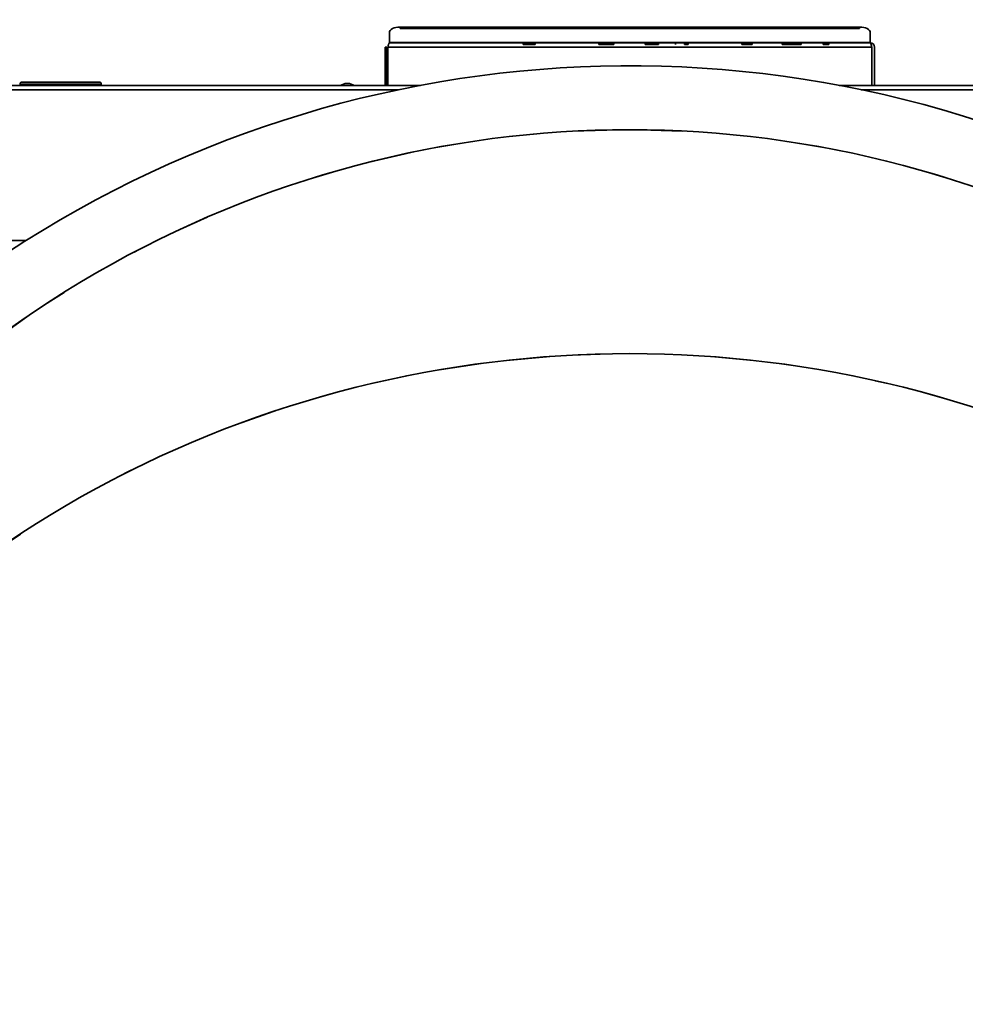
# Model space of a CAD drawing. Units: millimetres. Extents: x 5 to 655, y 2 to 415.
# Drawn here: x 188 to 203, y 86 to 101 of the extents above; entities that cross this region are included whole.
import ezdxf

# ---------------------------------------------------------------- set-up
doc = ezdxf.new("R2010")
doc.units = ezdxf.units.MM
doc.linetypes.add('PHANTOM', pattern=[12.699999999999998, 6.35, -1.27, 1.27, -1.27, 1.27, -1.27])
doc.styles.add('SLDTEXTSTYLE0', font='TXT', dxfattribs={"width": 0.605})
doc.dimstyles.new('SLDDIMSTYLE4', dxfattribs={"dimtxt": 3.595646158854167, "dimasz": 3.302, "dimexe": 0, "dimexo": 0.0625, "dimgap": 0.8989115397135417, "dimtad": 1, "dimdec": 0, "dimlfac": 30, "dimrnd": 1e-09, "dimzin": 12, "dimdsep": 46, "dimtxsty": 'SLDTEXTSTYLE0', "dimsah": 1, "dimcen": 0.09, "dimadec": 0, "dimazin": 3, "dimtfac": 1, "dimtdec": 0, "dimtofl": 0, "dimtmove": 0, "dimatfit": 3, "dimfxl": 1, "dimfrac": 2, "dimtolj": 1, "dimtzin": 12, "dimarcsym": 0})

# ---------------------------------------------------------------- blocks, each defined once
blk = doc.blocks.new('_D_6')
at = {"color": 7, "linetype": 'Continuous', "lineweight": 0}
for p, q in [((231.5614384866027, 95.24622552417186), (231.5614384866028, 157.3663943071738)), ((231.5614384866028, 155.3663943071738), (170.5204384866032, 155.366394307174))]:
    blk.add_line(p, q, dxfattribs=at)
at = {"color": 7, "linetype": 'Continuous', "lineweight": 18}
for points in [[(170.5204384866032, 155.366394307174), (173.8224384866031, 154.858394307174), (173.8224384866031, 155.874394307174)], [(231.5614384866028, 155.3663943071738), (228.2594384866028, 155.8743943071738), (228.2594384866028, 154.8583943071738)]]:
    blk.add_solid(points, dxfattribs=at)
at = {"color": 7, "linetype": 'Continuous', "lineweight": 18, "insert": (195.5532841284544, 160.1413160599125), "char_height": 3.704166666666666, "attachment_point": 1, "style": 'SLDTEXTSTYLE0'}
blk.add_mtext('1831', dxfattribs=at)

msp = doc.modelspace()

# ---------------------------------------------------------------- linework, layer by layer
at = {"color": 7, "linetype": 'Continuous', "lineweight": 35}
for p, q in [((201.3414384866031, 101.2032451000384), (194.1447718199364, 101.2032451000384)), ((194.1447718199364, 101.2032451000384), (194.1447718199364, 101.1801510892709)), ((201.3414384866031, 101.1801510892708), (194.1447718199364, 101.1801510892709)), ((201.3414384866031, 101.1801510892708), (201.3414384866031, 101.2032451000384)), ((193.9781051532698, 101.1199117667051), (193.9781051532698, 100.9624000307798)), ((201.5081051532698, 100.9624000307798), (201.5081051532698, 101.1199117667051)), ((193.9097718199364, 100.8884844226042), (193.9097718199364, 100.2901510892709)), ((193.9364384866031, 100.8884844226042), (193.9097718199364, 100.8884844226042)), ((193.9364384866031, 100.8884844226042), (193.9364384866031, 100.2901510892709)), ((201.5309156391048, 100.8884844226042), (193.9552946674347, 100.8884844226042)), ((193.9552946674347, 100.8884844226042), (193.9552946674347, 100.2901510892709)), ((193.9781051532698, 100.9624000307798), (201.5081051532698, 100.9624000307798)), ((193.9781051532698, 100.9568177559375), (193.9781051532698, 100.9624000307798)), ((201.5081051532698, 100.9568177559375), (193.9781051532698, 100.9568177559375)), ((196.070734563451, 100.9301510892709), (196.070734563451, 100.9568177559375)), ((196.2613828350606, 100.9301510892709), (196.2613828350606, 100.9568177559375)), ((197.255519729091, 100.9301510892709), (197.255519729091, 100.9568177559375)), ((197.342447438426, 100.9301510892709), (197.255519729091, 100.9301510892709)), ((197.342447438426, 100.9301510892709), (197.342447438426, 100.9568177559375)), ((197.4911135776863, 100.9301510892709), (197.4911135776863, 100.9568177559375)), ((197.9857124875045, 100.9301510892709), (197.9857124875045, 100.9568177559375)), ((198.1924127508947, 100.9301510892709), (198.1924127508947, 100.9568177559375)), ((198.4598636293314, 100.9301510892709), (198.4598636293314, 100.9568177559375)), ((198.5988491827794, 100.9301510892709), (198.5988491827794, 100.9568177559375)), ((198.5988491827794, 100.9301510892709), (198.6587354598071, 100.9301510892709)), ((198.6587354598071, 100.9301510892709), (198.6587354598071, 100.9568177559375)), ((199.4959826557111, 100.9301510892709), (199.4959826557111, 100.9568177559375)), ((199.4959826557111, 100.9301510892709), (199.6594660181536, 100.9301510892709)), ((199.6594660181536, 100.9301510892709), (199.6594660181536, 100.9568177559375)), ((200.1288756485622, 100.9301510892709), (200.1288756485622, 100.9568177559375)), ((200.4242322973252, 100.9301510892709), (200.1288756485622, 100.9301510892709)), ((200.4242322973252, 100.9301510892709), (200.4242322973252, 100.9568177559375)), ((200.7721406976407, 100.9301510892708), (200.7721406976407, 100.9568177559375)), ((200.8590684069757, 100.9301510892708), (200.7721406976407, 100.9301510892708)), ((200.8590684069757, 100.9301510892708), (200.8590684069757, 100.9568177559375)), ((201.5081051532698, 100.9624000307798), (201.5081051532698, 100.9568177559375)), ((201.5309156391048, 100.8884844226042), (201.5309156391048, 100.2901510892709)), ((201.5764384866031, 100.2901510892709), (201.5764384866031, 100.8884844226042)), ((172.561438486603, 100.2901510892709), (194.462362694065, 100.2901510892709)), ((188.196438486603, 100.3301510892709), (188.196438486603, 100.3001510892709)), ((189.4631051532697, 100.3301510892709), (188.196438486603, 100.3301510892709)), ((188.196438486603, 100.3001510892709), (189.4631051532697, 100.3001510892709)), ((188.206438486603, 100.3401510892709), (189.4531051532697, 100.3401510892709)), ((189.4631051532697, 100.3001510892709), (189.4631051532697, 100.3301510892709)), ((193.2863571685276, 100.3184844226529), (193.2085119748427, 100.2901510892709)), ((193.2863571685276, 100.3184844226529), (193.3548418566936, 100.3184844226529)), ((193.4326870503785, 100.2901510892709), (193.3548418566936, 100.3184844226529)), ((201.0238476124758, 100.2901510892709), (222.9247718199363, 100.2901510892709)), ((172.5433420459759, 100.2218177559376), (194.1188801057984, 100.2218177559376)), ((201.3673302007425, 100.2218177559376), (222.9428682605634, 100.2218177559376)), ((172.5433420459759, 97.85848442260423), (188.2871266520124, 97.85848442260423))]:
    msp.add_line(p, q, dxfattribs=at)
at = {"color": 7, "linetype": 'PHANTOM', "lineweight": 18}
for p, q in [((201.3414384866031, 101.2032451000384), (194.1447718199364, 101.2032451000384)), ((194.1447718199364, 101.2032451000384), (194.1447718199364, 101.1801510892709)), ((201.3414384866028, 101.2032451000384), (194.1447718199362, 101.2032451000384)), ((194.1447718199362, 101.2032451000384), (194.1447718199362, 101.1801510892709)), ((201.3414384866031, 101.1801510892708), (194.1447718199364, 101.1801510892709)), ((201.3414384866028, 101.1801510892708), (194.1447718199362, 101.1801510892709)), ((201.3414384866031, 101.1801510892708), (201.3414384866031, 101.2032451000384)), ((201.3414384866028, 101.1801510892708), (201.3414384866028, 101.2032451000384)), ((193.9781051532698, 101.1199117667051), (193.9781051532698, 100.9624000307798)), ((193.9781051532695, 101.1199117667051), (193.9781051532695, 100.9624000307798)), ((201.5081051532698, 100.9624000307798), (201.5081051532698, 101.1199117667051)), ((201.5081051532695, 100.9624000307798), (201.5081051532695, 101.1199117667051)), ((193.9097718199364, 100.8884844226042), (193.9097718199364, 100.2901510892709)), ((193.9364384866031, 100.8884844226042), (193.9097718199364, 100.8884844226042)), ((193.9097718199361, 100.8884844226042), (193.9097718199361, 100.2901510892709)), ((193.9364384866028, 100.8884844226042), (193.9097718199361, 100.8884844226042)), ((193.9364384866031, 100.8884844226042), (193.9364384866031, 100.2901510892709)), ((193.9364384866028, 100.8884844226042), (193.9364384866028, 100.2901510892709)), ((201.5309156391048, 100.8884844226042), (193.9552946674347, 100.8884844226042)), ((193.9552946674347, 100.8884844226042), (193.9552946674347, 100.2901510892709)), ((201.5309156391045, 100.8884844226042), (193.9552946674344, 100.8884844226042)), ((193.9552946674344, 100.8884844226042), (193.9552946674344, 100.2901510892709)), ((193.9781051532698, 100.9624000307798), (201.5081051532698, 100.9624000307798)), ((193.9781051532698, 100.9568177559375), (193.9781051532698, 100.9624000307798)), ((193.9781051532695, 100.9624000307798), (201.5081051532695, 100.9624000307798)), ((193.9781051532695, 100.9568177559375), (193.9781051532695, 100.9624000307798)), ((201.5081051532698, 100.9568177559375), (193.9781051532698, 100.9568177559375)), ((201.5081051532695, 100.9568177559375), (193.9781051532695, 100.9568177559375)), ((196.070734563451, 100.9301510892709), (196.070734563451, 100.9568177559375)), ((196.0707345634507, 100.9301510892709), (196.0707345634507, 100.9568177559375)), ((196.2613828350606, 100.9301510892709), (196.2613828350606, 100.9568177559375)), ((196.2613828350603, 100.9301510892709), (196.2613828350603, 100.9568177559375)), ((197.255519729091, 100.9301510892709), (197.255519729091, 100.9568177559375)), ((197.2555197290908, 100.9301510892708), (197.2555197290908, 100.9568177559375)), ((197.342447438426, 100.9301510892709), (197.255519729091, 100.9301510892709)), ((197.3424474384257, 100.9301510892708), (197.2555197290908, 100.9301510892708)), ((197.342447438426, 100.9301510892709), (197.342447438426, 100.9568177559375)), ((197.3424474384257, 100.9301510892708), (197.3424474384257, 100.9568177559375)), ((197.4911135776863, 100.9301510892709), (197.4911135776863, 100.9568177559375)), ((197.491113577686, 100.9301510892708), (197.491113577686, 100.9568177559375)), ((197.9857124875045, 100.9301510892709), (197.9857124875045, 100.9568177559375)), ((197.9857124875042, 100.9301510892708), (197.9857124875042, 100.9568177559375)), ((198.1924127508947, 100.9301510892709), (198.1924127508947, 100.9568177559375)), ((198.1924127508944, 100.9301510892708), (198.1924127508944, 100.9568177559375)), ((198.4598636293314, 100.9301510892709), (198.4598636293314, 100.9568177559375)), ((198.4598636293312, 100.9301510892708), (198.4598636293312, 100.9568177559375)), ((198.5988491827794, 100.9301510892709), (198.5988491827794, 100.9568177559375)), ((198.5988491827792, 100.9301510892708), (198.5988491827792, 100.9568177559375)), ((198.5988491827794, 100.9301510892709), (198.6587354598071, 100.9301510892709)), ((198.5988491827792, 100.9301510892708), (198.6587354598068, 100.9301510892708)), ((198.6587354598071, 100.9301510892709), (198.6587354598071, 100.9568177559375)), ((198.6587354598068, 100.9301510892708), (198.6587354598068, 100.9568177559375)), ((199.4959826557111, 100.9301510892709), (199.4959826557111, 100.9568177559375)), ((199.4959826557109, 100.9301510892708), (199.4959826557109, 100.9568177559375)), ((199.4959826557111, 100.9301510892709), (199.6594660181536, 100.9301510892709)), ((199.4959826557109, 100.9301510892708), (199.6594660181533, 100.9301510892708)), ((199.6594660181536, 100.9301510892709), (199.6594660181536, 100.9568177559375)), ((199.6594660181533, 100.9301510892708), (199.6594660181533, 100.9568177559375)), ((200.1288756485622, 100.9301510892709), (200.1288756485622, 100.9568177559375)), ((200.1288756485619, 100.9301510892708), (200.1288756485619, 100.9568177559375)), ((200.4242322973252, 100.9301510892709), (200.1288756485622, 100.9301510892709)), ((200.4242322973249, 100.9301510892708), (200.1288756485619, 100.9301510892708)), ((200.4242322973252, 100.9301510892709), (200.4242322973252, 100.9568177559375)), ((200.4242322973249, 100.9301510892708), (200.4242322973249, 100.9568177559375)), ((200.7721406976407, 100.9301510892708), (200.7721406976407, 100.9568177559375)), ((200.7721406976405, 100.9301510892708), (200.7721406976405, 100.9568177559375)), ((200.8590684069757, 100.9301510892708), (200.7721406976407, 100.9301510892708)), ((200.8590684069754, 100.9301510892708), (200.7721406976405, 100.9301510892708)), ((200.8590684069757, 100.9301510892708), (200.8590684069757, 100.9568177559375)), ((200.8590684069754, 100.9301510892708), (200.8590684069754, 100.9568177559375)), ((201.5081051532698, 100.9624000307798), (201.5081051532698, 100.9568177559375)), ((201.5081051532695, 100.9624000307798), (201.5081051532695, 100.9568177559375)), ((201.5309156391048, 100.8884844226042), (201.5309156391048, 100.2901510892709)), ((201.5309156391045, 100.8884844226042), (201.5309156391045, 100.2901510892708)), ((201.5764384866031, 100.2901510892709), (201.5764384866031, 100.8884844226042)), ((201.5764384866028, 100.2901510892709), (201.5764384866028, 100.8884844226042)), ((172.561438486603, 100.2901510892709), (194.462362694065, 100.2901510892709)), ((172.5614384866027, 100.2901510892709), (194.4623626941032, 100.2901510892709)), ((188.196438486603, 100.3301510892709), (188.196438486603, 100.3001510892709)), ((189.4631051532697, 100.3301510892709), (188.196438486603, 100.3301510892709)), ((188.1964384866027, 100.3301510892709), (188.1964384866027, 100.3001510892709)), ((189.4631051532694, 100.3301510892709), (188.1964384866027, 100.3301510892709)), ((188.196438486603, 100.3001510892709), (189.4631051532697, 100.3001510892709)), ((188.1964384866027, 100.3001510892709), (189.4631051532694, 100.3001510892709)), ((188.206438486603, 100.3401510892709), (189.4531051532697, 100.3401510892709)), ((188.2064384866027, 100.3401510892709), (189.4531051532693, 100.3401510892709)), ((189.4631051532697, 100.3001510892709), (189.4631051532697, 100.3301510892709)), ((189.4631051532694, 100.3001510892709), (189.4631051532694, 100.3301510892709)), ((193.2863571685276, 100.3184844226529), (193.2085119748427, 100.2901510892709)), ((193.2863571685273, 100.3184844226529), (193.2085119748424, 100.2901510892709)), ((193.2863571685276, 100.3184844226529), (193.3548418566936, 100.3184844226529)), ((193.2863571685273, 100.3184844226529), (193.3548418566933, 100.3184844226529)), ((193.4326870503785, 100.2901510892709), (193.3548418566936, 100.3184844226529)), ((193.4326870503782, 100.2901510892709), (193.3548418566933, 100.3184844226529)), ((201.0238476124758, 100.2901510892709), (222.9247718199363, 100.2901510892709)), ((201.0238476124167, 100.2901510892709), (222.924771819936, 100.2901510892709)), ((172.5433420459759, 100.2218177559376), (194.1188801057984, 100.2218177559376)), ((172.5433420459756, 100.2218177559376), (194.1188801058317, 100.2218177559376)), ((201.3673302007425, 100.2218177559376), (222.9428682605634, 100.2218177559376)), ((201.3673302006883, 100.2218177559376), (222.9428682605631, 100.2218177559376)), ((172.5433420459759, 97.85848442260423), (188.2871266520124, 97.85848442260423)), ((172.5433420459756, 97.85848442260422), (188.2871266520164, 97.85848442260422))]:
    msp.add_line(p, q, dxfattribs=at)
at = {"color": 7, "linetype": 'Continuous', "lineweight": 35, "flags": 128}
for points in [[(193.9781051532698, 101.1199117667051), (193.9813076065359, 101.1361692935398), (193.9907918978512, 101.1518020527355), (194.0061935512194, 101.1662092861234), (194.0269206897387, 101.178837331804), (194.0521767810998, 101.1892009010637), (194.0809912478756, 101.1969017277477), (194.1122567662671, 101.2016438734054), (194.1447718199364, 101.2032451000384)], [(201.3414384866031, 101.2032451000384), (201.3739535402725, 101.2016438734054), (201.4052190586639, 101.1969017277477), (201.4340335254397, 101.1892009010636), (201.4592896168008, 101.178837331804), (201.4800167553202, 101.1662092861234), (201.4954184086883, 101.1518020527355), (201.5049027000036, 101.1361692935398), (201.5081051532698, 101.1199117667051)]]:
    msp.add_lwpolyline(points, dxfattribs=at)
at = {"color": 7, "linetype": 'PHANTOM', "lineweight": 18, "flags": 128}
for points in [[(193.9781051532698, 101.1199117667051), (193.9813076065359, 101.1361692935398), (193.9907918978512, 101.1518020527355), (194.0061935512194, 101.1662092861234), (194.0269206897387, 101.178837331804), (194.0521767810998, 101.1892009010637), (194.0809912478756, 101.1969017277477), (194.1122567662671, 101.2016438734054), (194.1447718199364, 101.2032451000384)], [(193.9781051532695, 101.1199117667051), (193.9813076065356, 101.1361692935398), (193.9907918978509, 101.1518020527355), (194.006193551219, 101.1662092861234), (194.0269206897384, 101.178837331804), (194.0521767810995, 101.1892009010636), (194.0809912478753, 101.1969017277477), (194.1122567662668, 101.2016438734054), (194.1447718199362, 101.2032451000384)], [(201.3414384866031, 101.2032451000384), (201.3739535402725, 101.2016438734054), (201.4052190586639, 101.1969017277477), (201.4340335254397, 101.1892009010636), (201.4592896168008, 101.178837331804), (201.4800167553202, 101.1662092861234), (201.4954184086883, 101.1518020527355), (201.5049027000036, 101.1361692935398), (201.5081051532698, 101.1199117667051)], [(201.3414384866028, 101.2032451000384), (201.3739535402722, 101.2016438734053), (201.4052190586636, 101.1969017277477), (201.4340335254394, 101.1892009010636), (201.4592896168006, 101.1788373318039), (201.4800167553199, 101.1662092861234), (201.495418408688, 101.1518020527355), (201.5049027000034, 101.1361692935398), (201.5081051532695, 101.1199117667051)]]:
    msp.add_lwpolyline(points, dxfattribs=at)
at = {"color": 7, "linetype": 'Continuous', "lineweight": 35}
for centre, radius, start, end in [((201.5081051532698, 100.8884844226042), 0.06833333333332803, 0, 90), ((197.7431051532705, 82.90181775608416), 17.69512382521376, 1.610487173042931e-12, 199.3717926000141), ((188.206438486603, 100.3001510892709), 0.01000000000001933, 180, 270.0000000000008), ((188.3997718199363, 100.3301510892709), 0.01000000000000512, 0, 90), ((189.2597718199363, 100.3301510892709), 0.01000000000000512, 90, 180), ((189.4531051532697, 100.3001510892709), 0.009999999999990905, 270.0000000000008, 0), ((197.7431051532705, 82.90181775608417), 16.69333333333333, 5.853033535217208e-13, 180.0000000000044)]:
    msp.add_arc(centre, radius, start, end, dxfattribs=at)
at = {"color": 7, "linetype": 'PHANTOM', "lineweight": 18}
for centre, radius, start, end in [((201.5081051532698, 100.8884844226042), 0.06833333333332803, 0, 90), ((201.5081051532695, 100.8884844226042), 0.06833333333332803, 0, 90), ((197.7431051532705, 82.90181775608416), 17.69512382521376, 1.610487173042931e-12, 199.3717926000141), ((197.74310515326, 82.90181775607496), 17.69512382521373, 1.702515011502529e-12, 199.3717926000141), ((188.206438486603, 100.3001510892709), 0.01000000000001933, 180, 270.0000000000008), ((188.2064384866027, 100.3001510892709), 0.01000000000001933, 180, 270.0000000000008), ((188.3997718199363, 100.3301510892709), 0.01000000000000512, 0, 90), ((188.399771819936, 100.3301510892709), 0.01000000000000512, 0, 90), ((189.2597718199363, 100.3301510892709), 0.01000000000000512, 90, 180), ((189.259771819936, 100.3301510892709), 0.01000000000000512, 90, 180), ((189.4531051532697, 100.3001510892709), 0.009999999999990905, 270.0000000000008, 0), ((189.4531051532693, 100.3001510892709), 0.01000000000001933, 270.0000000000008, 0), ((197.7431051532705, 82.90181775608417), 16.69333333333333, 5.853033535217208e-13, 180.0000000000044), ((197.74310515326, 82.90181775607498), 16.69333333333333, 6.340786329818642e-13, 180.0000000000044)]:
    msp.add_arc(centre, radius, start, end, dxfattribs=at)
at = {"color": 7, "linetype": 'Continuous', "lineweight": 35}
msp.add_ellipse((197.7431051532706, 80.36446883979373), major_axis=(16.69333333333333, 4.689582056016661e-13), ratio=0.9419794025981427, start_param=0, end_param=3.141592653589828, dxfattribs=at)
at = {"color": 7, "linetype": 'PHANTOM', "lineweight": 18}
for centre, major_axis, ratio, end_param in [((197.7431051532706, 80.36446883979373), (16.69333333333333, 4.689582056016661e-13), 0.9419794025981427, 3.141592653589828), ((197.7431051532601, 80.36446883978454), (16.69333333333333, 4.831690603168681e-13), 0.9419794025981436, 3.141592653589826)]:
    msp.add_ellipse(centre, major_axis=major_axis, ratio=ratio, start_param=0, end_param=end_param, dxfattribs=at)
at = {"color": 7, "linetype": 'Continuous', "lineweight": 35}
for points, knots in [([(193.9781051532698, 100.9568177559375), (193.9764356102831, 100.9560278806568), (193.9730963542358, 100.9544480496318), (193.9680867675583, 100.942147264546), (193.963079461434, 100.9241138751367), (193.958805969062, 100.9050050589454), (193.9562187204453, 100.8928320820675), (193.9552946674347, 100.8884844226042)], [0, 0, 0, 0, 0.2194931571130347, 0.4390086736690212, 0.6585242385219624, 0.8780396659921915, 1, 1, 1, 1]), ([(196.2613828350606, 100.9301510892709), (196.260565130082, 100.9301510892709), (196.2589301497029, 100.9301510892709), (196.2437394128446, 100.9301510892709), (196.2112961791747, 100.9301510892709), (196.1487444749139, 100.9301510892709), (196.0967552092746, 100.9301510892709), (196.070734563451, 100.9301510892709)], [0, 0, 0, 0, 0.1874336902197178, 0.3747689128746555, 0.5614471627196391, 0.7805041499731964, 0.9999999999999999, 0.9999999999999999, 0.9999999999999999, 0.9999999999999999]), ([(197.3482811050927, 100.9301510892709), (197.3654316424419, 100.9301510892709), (197.4082929506049, 100.9301510892709), (197.4600603823725, 100.9301510892709), (197.4911135776863, 100.9301510892709)], [0, 0, 0, 0, 0.40014031498946, 1, 1, 1, 1]), ([(198.1924127508947, 100.9301510892709), (198.1735236925914, 100.9301510892709), (198.1357786968419, 100.9301510892709), (198.0791615233295, 100.9301510892709), (198.0269078072961, 100.9301510892709), (197.9923775040035, 100.9301510892709), (197.9879354347512, 100.9301510892709), (197.9857124875045, 100.9301510892709)], [0, 0, 0, 0, 0.1874449693229735, 0.3745612648739016, 0.560459706819072, 0.780040600670232, 1, 1, 1, 1]), ([(201.5309156391048, 100.8884844226042), (201.5292460961181, 100.8963386808913), (201.5259068400709, 100.9120479975674), (201.5208972533934, 100.9328640535987), (201.5158899472691, 100.9483420769728), (201.511616454897, 100.9558712192165), (201.5090292062804, 100.9565686602461), (201.5081051532698, 100.9568177559375)], [0, 0, 0, 0, 0.2194931571130294, 0.4390086736690487, 0.65852423852192, 0.8780396659922055, 1, 1, 1, 1])]:
    msp.add_open_spline(points, degree=3, knots=knots, dxfattribs=at)
at = {"color": 7, "linetype": 'PHANTOM', "lineweight": 18}
for points, knots in [([(193.9781051532698, 100.9568177559375), (193.9764356102831, 100.9560278806568), (193.9730963542358, 100.9544480496318), (193.9680867675583, 100.942147264546), (193.963079461434, 100.9241138751367), (193.958805969062, 100.9050050589454), (193.9562187204453, 100.8928320820675), (193.9552946674347, 100.8884844226042)], [0, 0, 0, 0, 0.2194931571130347, 0.4390086736690212, 0.6585242385219624, 0.8780396659921915, 1, 1, 1, 1]), ([(193.9781051532695, 100.9568177559375), (193.9764356102828, 100.9560278806568), (193.9730963542356, 100.9544480496318), (193.968086767558, 100.942147264546), (193.9630794614338, 100.9241138751367), (193.9588059690617, 100.9050050589454), (193.956218720445, 100.8928320820675), (193.9552946674344, 100.8884844226042)], [0, 0, 0, 0, 0.2194931571130347, 0.4390086736690212, 0.6585242385219624, 0.8780396659921915, 1, 1, 1, 1]), ([(196.2613828350606, 100.9301510892709), (196.260565130082, 100.9301510892709), (196.2589301497029, 100.9301510892709), (196.2437394128446, 100.9301510892709), (196.2112961791747, 100.9301510892709), (196.1487444749139, 100.9301510892709), (196.0967552092746, 100.9301510892709), (196.070734563451, 100.9301510892709)], [0, 0, 0, 0, 0.1874336902197178, 0.3747689128746555, 0.5614471627196391, 0.7805041499731964, 0.9999999999999999, 0.9999999999999999, 0.9999999999999999, 0.9999999999999999]), ([(196.2613828350603, 100.9301510892709), (196.2605651300817, 100.9301510892709), (196.2589301497026, 100.9301510892709), (196.2437394128443, 100.9301510892709), (196.2112961791744, 100.9301510892709), (196.1487444749136, 100.9301510892709), (196.0967552092743, 100.9301510892709), (196.0707345634507, 100.9301510892709)], [0, 0, 0, 0, 0.1874336902197178, 0.3747689128746555, 0.5614471627196391, 0.7805041499731964, 0.9999999999999999, 0.9999999999999999, 0.9999999999999999, 0.9999999999999999]), ([(197.3482811050927, 100.9301510892709), (197.3654316424419, 100.9301510892709), (197.4082929506049, 100.9301510892709), (197.4600603823725, 100.9301510892709), (197.4911135776863, 100.9301510892709)], [0, 0, 0, 0, 0.40014031498946, 1, 1, 1, 1]), ([(197.3482811050924, 100.9301510892709), (197.3654316424416, 100.9301510892708), (197.4082929506047, 100.9301510892709), (197.4600603823721, 100.9301510892708), (197.491113577686, 100.9301510892708)], [0, 0, 0, 0, 0.40014031498946, 1, 1, 1, 1]), ([(198.1924127508947, 100.9301510892709), (198.1735236925914, 100.9301510892709), (198.1357786968419, 100.9301510892709), (198.0791615233295, 100.9301510892709), (198.0269078072961, 100.9301510892709), (197.9923775040035, 100.9301510892709), (197.9879354347512, 100.9301510892709), (197.9857124875045, 100.9301510892709)], [0, 0, 0, 0, 0.1874449693229735, 0.3745612648739016, 0.560459706819072, 0.780040600670232, 1, 1, 1, 1]), ([(198.1924127508944, 100.9301510892708), (198.1735236925911, 100.9301510892708), (198.1357786968416, 100.9301510892708), (198.0791615233292, 100.9301510892708), (198.0269078072959, 100.9301510892708), (197.9923775040032, 100.9301510892708), (197.9879354347509, 100.9301510892708), (197.9857124875042, 100.9301510892708)], [0, 0, 0, 0, 0.1874449693229735, 0.3745612648739016, 0.560459706819072, 0.780040600670232, 1, 1, 1, 1]), ([(201.5309156391048, 100.8884844226042), (201.5292460961181, 100.8963386808913), (201.5259068400709, 100.9120479975674), (201.5208972533934, 100.9328640535987), (201.5158899472691, 100.9483420769728), (201.511616454897, 100.9558712192165), (201.5090292062804, 100.9565686602461), (201.5081051532698, 100.9568177559375)], [0, 0, 0, 0, 0.2194931571130294, 0.4390086736690487, 0.65852423852192, 0.8780396659922055, 1, 1, 1, 1]), ([(201.5309156391045, 100.8884844226042), (201.5292460961178, 100.8963386808913), (201.5259068400706, 100.9120479975673), (201.5208972533931, 100.9328640535987), (201.5158899472688, 100.9483420769728), (201.5116164548967, 100.9558712192165), (201.5090292062801, 100.9565686602461), (201.5081051532694, 100.9568177559375)], [0, 0, 0, 0, 0.2194931571130294, 0.4390086736690487, 0.65852423852192, 0.8780396659922055, 1, 1, 1, 1])]:
    msp.add_open_spline(points, degree=3, knots=knots, dxfattribs=at)

# ---------------------------------------------------------------- dimensions: what is measured, and where the dimension line sits
at = {"color": 7, "linetype": 'Continuous', "lineweight": 18}
dim = msp.add_linear_dim(base=(170.5204384866032, 155.366394307174), p1=(231.5614384866027, 94.24622552417186), p2=(170.5204384866031, 142.5497213153107), dimstyle='SLDDIMSTYLE4', dxfattribs=at)
dim.commit()
dim.dimension.update_dxf_attribs({"geometry": '_D_6', "text_midpoint": (201.040938486603, 155.3663943071739), "dimtype": 160})

doc.saveas('drawing.dxf')
